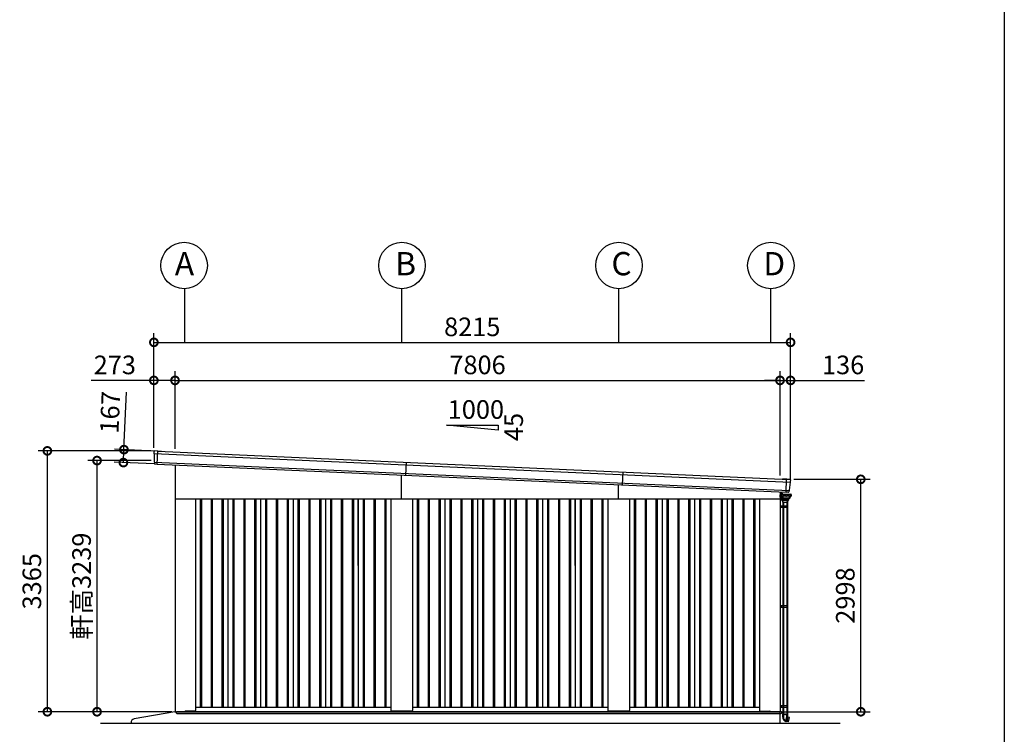
# Model space of a CAD drawing. Extents: x -4099 to 36466, y -2457 to 25853.
# Drawn here: x 23415 to 36119, y 2480 to 11698 of the extents above; entities that cross this region are included whole.
import ezdxf

# ---------------------------------------------------------------- set-up
doc = ezdxf.new("R2010")
doc.units = 0
doc.header["$LTSCALE"] = 4
doc.header["$PDMODE"] = 3
doc.header["$PDSIZE"] = 2
doc.linetypes.add('DASHED', pattern=[15, 12, -3])
doc.layers.get('0').update_dxf_attribs({"linetype": 'CONTINUOUS'})
doc.layers.get('DEFPOINTS').update_dxf_attribs({"linetype": 'CONTINUOUS'})
for name, color, linetype in [('仕様書枠', 230, 'CONTINUOUS'), ('寸法', 4, 'CONTINUOUS'), ('文字', 7, 'CONTINUOUS'), ('細線', 5, 'CONTINUOUS'), ('部品1', 7, 'CONTINUOUS'), ('Ｇ．Ｌ', 30, 'CONTINUOUS')]:
    doc.layers.add(name, color=color, linetype=linetype)
doc.styles.get("Standard").update_dxf_attribs({"font": 'isocp.shx', "bigfont": 'bigfont.shx'})
doc.styles.add('STYLE1', font='isocp.shx', dxfattribs={"bigfont": 'bigfont.shx'})
doc.dimstyles.new('INABA_S80', dxfattribs={"dimscale": 80, "dimtxt": 2.5, "dimasz": 0.5, "dimexe": 0.5, "dimexo": 0.2, "dimgap": 0.8, "dimtad": 3, "dimdsep": 46, "dimtxsty": 'STANDARD', "dimblk1": 'DOT', "dimblk2": 'DOT', "dimsah": 1, "dimcen": 0, "dimclrt": 7, "dimadec": 0, "dimazin": 0, "dimtfac": 1, "dimtix": 1, "dimtmove": 0, "dimatfit": 2, "dimldrblk": 'DOT', "dimfxl": 1, "dimtolj": 1, "dimtzin": 0, "dimarcsym": 0})

# ---------------------------------------------------------------- blocks, each defined once
blk = doc.blocks.new('_DOTSMALL')
at = {"color": 0, "linetype": 'ByBlock', "ltscale": 50, "const_width": 0.5}
blk.add_lwpolyline([(-0.0625, 0, 1), (0.0625, 0, 1)], format="xyb", close=True, dxfattribs=at)
blk = doc.blocks.new('*D45')
at = {"layer": 'DEFPOINTS', "color": 0, "ltscale": 50}
for p in [(33225, 7045), (25419, 6123), (33225, 5777)]:
    blk.add_point(p, dxfattribs=at)
at = {"layer": '寸法', "color": 0, "lineweight": -2, "ltscale": 50}
for p, q in [((25419, 6163), (25419, 7165)), ((33225, 5817), (33225, 7165)), ((25419, 7045), (33225, 7045))]:
    blk.add_line(p, q, dxfattribs=at)
at = {"layer": '寸法', "color": 0, "lineweight": -2, "ltscale": 50, "xscale": 200, "yscale": 200, "zscale": 200, "rotation": 180}
blk.add_blockref('_DOTSMALL', (25419, 7045), dxfattribs=at)
at = {"layer": '寸法', "color": 0, "lineweight": -2, "ltscale": 50, "xscale": 200, "yscale": 200, "zscale": 200}
blk.add_blockref('_DOTSMALL', (33225, 7045), dxfattribs=at)
at = {"layer": '寸法', "color": 7, "ltscale": 50, "insert": (29322, 7245), "char_height": 240, "attachment_point": 5, "style": 'STYLE1'}
blk.add_mtext('\\A1;7806', dxfattribs=at)
blk = doc.blocks.new('*D46')
at = {"layer": 'DEFPOINTS', "color": 0, "ltscale": 50}
for p in [(33361, 7536), (25146, 6136), (33361, 5769)]:
    blk.add_point(p, dxfattribs=at)
at = {"layer": '寸法', "color": 0, "lineweight": -2, "ltscale": 50}
for p, q in [((25146, 6176), (25146, 7656)), ((33361, 5809), (33361, 7656)), ((25146, 7536), (33361, 7536))]:
    blk.add_line(p, q, dxfattribs=at)
at = {"layer": '寸法', "color": 0, "lineweight": -2, "ltscale": 50, "xscale": 200, "yscale": 200, "zscale": 200, "rotation": 180}
blk.add_blockref('_DOTSMALL', (25146, 7536), dxfattribs=at)
at = {"layer": '寸法', "color": 0, "lineweight": -2, "ltscale": 50, "xscale": 200, "yscale": 200, "zscale": 200}
blk.add_blockref('_DOTSMALL', (33361, 7536), dxfattribs=at)
at = {"layer": '寸法', "color": 7, "ltscale": 50, "insert": (29254, 7736), "char_height": 240, "attachment_point": 5, "style": 'STYLE1'}
blk.add_mtext('\\A1;8215', dxfattribs=at)
blk = doc.blocks.new('*D47')
at = {"layer": 'DEFPOINTS', "color": 0, "ltscale": 50}
for p in [(23772, 6136), (25146, 6136), (25417, 2771)]:
    blk.add_point(p, dxfattribs=at)
at = {"layer": '寸法', "color": 0, "lineweight": -2, "ltscale": 50}
for p, q in [((25106, 6136), (23652, 6136)), ((23772, 2771), (23772, 6136)), ((25377, 2771), (23652, 2771))]:
    blk.add_line(p, q, dxfattribs=at)
at = {"layer": '寸法', "color": 0, "lineweight": -2, "ltscale": 50, "xscale": 200, "yscale": 200, "zscale": 200}
for p, rotation in [((23772, 6136), 90), ((23772, 2771), 270)]:
    blk.add_blockref('_DOTSMALL', p, dxfattribs=dict(at, rotation=rotation))
at = {"layer": '寸法', "color": 7, "ltscale": 50, "insert": (23572, 4454), "char_height": 240, "attachment_point": 5, "rotation": 90, "style": 'STYLE1'}
blk.add_mtext('\\A1;3365', dxfattribs=at)
blk = doc.blocks.new('*D48')
at = {"layer": 'DEFPOINTS', "color": 0, "ltscale": 50}
for p in [(24413, 6011), (25150, 6011), (25417, 2771)]:
    blk.add_point(p, dxfattribs=at)
at = {"layer": '寸法', "color": 0, "lineweight": -2, "ltscale": 50}
for p, q in [((25110, 6011), (24293, 6011)), ((24413, 2771), (24413, 6011)), ((25377, 2771), (24293, 2771))]:
    blk.add_line(p, q, dxfattribs=at)
at = {"layer": '寸法', "color": 0, "lineweight": -2, "ltscale": 50, "xscale": 200, "yscale": 200, "zscale": 200}
for p, rotation in [((24413, 6011), 90), ((24413, 2771), 270)]:
    blk.add_blockref('_DOTSMALL', p, dxfattribs=dict(at, rotation=rotation))
at = {"layer": '寸法', "color": 7, "ltscale": 50, "insert": (24213, 4391), "char_height": 240, "attachment_point": 5, "rotation": 90, "style": 'STYLE1'}
blk.add_mtext('\\A1;軒高3239', dxfattribs=at)
blk = doc.blocks.new('*D49')
at = {"layer": 'DEFPOINTS', "color": 0, "ltscale": 50}
for p in [(25419, 7045), (25146, 6136), (25419, 6123)]:
    blk.add_point(p, dxfattribs=at)
at = {"layer": '寸法', "color": 0, "lineweight": -2, "ltscale": 50}
for p, q in [((25146, 6176), (25146, 7165)), ((25419, 6163), (25419, 7165)), ((25146, 7045), (24338, 7045)), ((25419, 7045), (25146, 7045))]:
    blk.add_line(p, q, dxfattribs=at)
at = {"layer": '寸法', "color": 0, "lineweight": -2, "ltscale": 50, "xscale": 200, "yscale": 200, "zscale": 200, "rotation": 180}
blk.add_blockref('_DOTSMALL', (25146, 7045), dxfattribs=at)
at = {"layer": '寸法', "color": 0, "lineweight": -2, "ltscale": 50, "xscale": 200, "yscale": 200, "zscale": 200}
blk.add_blockref('_DOTSMALL', (25419, 7045), dxfattribs=at)
at = {"layer": '寸法', "color": 7, "ltscale": 50, "insert": (24642, 7245), "char_height": 240, "attachment_point": 5, "style": 'STYLE1'}
blk.add_mtext('\\A1;273', dxfattribs=at)
blk = doc.blocks.new('*D50')
at = {"layer": 'DEFPOINTS', "color": 0, "ltscale": 50}
for p in [(24760, 6152), (25197, 6133), (25189, 5966)]:
    blk.add_point(p, dxfattribs=at)
at = {"layer": '寸法', "color": 0, "lineweight": -2, "ltscale": 50}
for p, q in [((24760, 6152), (24793, 6895)), ((25157, 6134), (24640, 6158)), ((24753, 5985), (24760, 6152)), ((25149, 5968), (24633, 5991))]:
    blk.add_line(p, q, dxfattribs=at)
at = {"layer": '寸法', "color": 0, "lineweight": -2, "ltscale": 50, "xscale": 200, "yscale": 200, "zscale": 200}
for p, rotation in [((24760, 6152), 87.44384992141961), ((24753, 5985), 267.4438499214196)]:
    blk.add_blockref('_DOTSMALL', p, dxfattribs=dict(at, rotation=rotation))
at = {"layer": '寸法', "color": 7, "ltscale": 50, "insert": (24581, 6633), "char_height": 240, "attachment_point": 5, "rotation": 87.4438, "style": 'STYLE1'}
blk.add_mtext('\\A1;167', dxfattribs=at)
blk = doc.blocks.new('*D44')
at = {"layer": 'DEFPOINTS', "color": 0, "ltscale": 50}
for p in [(33361, 7045), (33225, 5777), (33361, 5731)]:
    blk.add_point(p, dxfattribs=at)
at = {"layer": '寸法', "color": 0, "lineweight": -2, "ltscale": 50}
for p, q in [((33225, 5817), (33225, 7165)), ((33361, 5771), (33361, 7165)), ((33225, 7045), (33025, 7045)), ((33225, 7045), (33361, 7045)), ((33361, 7045), (34317, 7045))]:
    blk.add_line(p, q, dxfattribs=at)
at = {"layer": '寸法', "color": 0, "lineweight": -2, "ltscale": 50, "xscale": 200, "yscale": 200, "zscale": 200}
blk.add_blockref('_DOTSMALL', (33225, 7045), dxfattribs=at)
at = {"layer": '寸法', "color": 0, "lineweight": -2, "ltscale": 50, "xscale": 200, "yscale": 200, "zscale": 200, "rotation": 180}
blk.add_blockref('_DOTSMALL', (33361, 7045), dxfattribs=at)
at = {"layer": '寸法', "color": 7, "ltscale": 50, "insert": (34039, 7245), "char_height": 240, "attachment_point": 5, "style": 'STYLE1'}
blk.add_mtext('\\A1;136', dxfattribs=at)
blk = doc.blocks.new('*D51')
at = {"layer": 'DEFPOINTS', "color": 0, "ltscale": 50}
for p in [(33365, 5769), (34267, 5769), (33227, 2771)]:
    blk.add_point(p, dxfattribs=at)
at = {"layer": '寸法', "color": 0, "lineweight": -2, "ltscale": 50}
for p, q in [((33405, 5769), (34387, 5769)), ((34267, 2771), (34267, 5769)), ((33267, 2771), (34387, 2771))]:
    blk.add_line(p, q, dxfattribs=at)
at = {"layer": '寸法', "color": 0, "lineweight": -2, "ltscale": 50, "xscale": 200, "yscale": 200, "zscale": 200}
for p, rotation in [((34267, 5769), 90), ((34267, 2771), 270)]:
    blk.add_blockref('_DOTSMALL', p, dxfattribs=dict(at, rotation=rotation))
at = {"layer": '寸法', "color": 7, "ltscale": 50, "insert": (34067, 4270), "char_height": 240, "attachment_point": 5, "rotation": 90, "style": 'STYLE1'}
blk.add_mtext('\\A1;2998', dxfattribs=at)

msp = doc.modelspace()

# ---------------------------------------------------------------- linework, layer by layer
at = {"layer": '仕様書枠', "ltscale": 50}
msp.add_line((36118.889, 25853.448), (36118.889, -1910.552), dxfattribs=at)
at = {"layer": '寸法', "ltscale": 50}
for p, q in [((25542.302, 8227.492), (25542.302, 7535.502)), ((28342.469, 8227.489), (28342.469, 7535.5)), ((31142.302, 8227.492), (31142.302, 7535.502)), ((33102.302, 8227.492), (33102.302, 7535.502))]:
    msp.add_line(p, q, dxfattribs=at)
at = {"layer": '細線', "ltscale": 50}
for p, q in [((25149.679, 6100.753), (33354.417, 5734.47)), ((25189.26, 5965.76), (25196.77, 6133.986)), ((25152.827, 5991.504), (33341.546, 5625.936)), ((28397.968, 5822.608), (28405.416, 5989.441)), ((31192.399, 5697.856), (31199.847, 5864.69)), ((28342.302, 5516.442), (28342.302, 5825.093)), ((33302.965, 5603.541), (33310.417, 5770.468)), ((31142.302, 5516.442), (31142.302, 5700.093)), ((25744.802, 5516.442), (25744.802, 2831.442)), ((25759.802, 5516.442), (25759.802, 2831.442)), ((25884.802, 5516.442), (25884.802, 2831.442)), ((25899.802, 5516.442), (25899.802, 2831.442)), ((26024.802, 5516.442), (26024.802, 2831.442)), ((26039.802, 5516.442), (26039.802, 2831.442)), ((26164.802, 5516.442), (26164.802, 2831.442)), ((26179.802, 5516.442), (26179.802, 2831.442)), ((26304.802, 5516.442), (26304.802, 2831.442)), ((26319.802, 5516.442), (26319.802, 2831.442)), ((26444.802, 5516.442), (26444.802, 2831.442)), ((26459.802, 5516.442), (26459.802, 2831.442)), ((26584.802, 5516.442), (26584.802, 2831.442)), ((26599.802, 5516.442), (26599.802, 2831.442)), ((26724.802, 5516.442), (26724.802, 2831.442)), ((26739.802, 5516.442), (26739.802, 2831.442)), ((26864.802, 5516.442), (26864.802, 2831.442)), ((26879.802, 5516.442), (26879.802, 2831.442)), ((27004.802, 5516.442), (27004.802, 2831.442)), ((27019.802, 5516.442), (27019.802, 2831.442)), ((27144.802, 5516.442), (27144.802, 2831.442)), ((27159.802, 5516.442), (27159.802, 2831.442)), ((27284.802, 5516.442), (27284.802, 2831.442)), ((27299.802, 5516.442), (27299.802, 2831.442)), ((27424.802, 5516.442), (27424.802, 2831.442)), ((27439.802, 5516.442), (27439.802, 2831.442)), ((27564.802, 5516.442), (27564.802, 2831.442)), ((27579.802, 5516.442), (27579.802, 2831.442)), ((27704.802, 5516.442), (27704.802, 2831.442)), ((27719.802, 5516.442), (27719.802, 2831.442)), ((27844.802, 5516.442), (27844.802, 2831.442)), ((27859.802, 5516.442), (27859.802, 2831.442)), ((27984.802, 5516.442), (27984.802, 2831.442)), ((27999.802, 5516.442), (27999.802, 2831.442)), ((28124.802, 5516.442), (28124.802, 2831.442)), ((28139.802, 5516.442), (28139.802, 2831.442)), ((28544.802, 5516.442), (28544.802, 2831.442)), ((28559.802, 5516.442), (28559.802, 2831.442)), ((28684.802, 5516.442), (28684.802, 2831.442)), ((28699.802, 5516.442), (28699.802, 2831.442)), ((28824.802, 5516.442), (28824.802, 2831.442)), ((28839.802, 5516.442), (28839.802, 2831.442)), ((28964.802, 5516.442), (28964.802, 2831.442)), ((28979.802, 5516.442), (28979.802, 2831.442)), ((29104.802, 5516.442), (29104.802, 2831.442)), ((29119.802, 5516.442), (29119.802, 2831.442)), ((29244.802, 5516.442), (29244.802, 2831.442)), ((29259.802, 5516.442), (29259.802, 2831.442)), ((29384.802, 5516.442), (29384.802, 2831.442)), ((29399.802, 5516.442), (29399.802, 2831.442)), ((29524.802, 5516.442), (29524.802, 2831.442)), ((29539.802, 5516.442), (29539.802, 2831.442)), ((29664.802, 5516.442), (29664.802, 2831.442)), ((29679.802, 5516.442), (29679.802, 2831.442)), ((29804.802, 5516.442), (29804.802, 2831.442)), ((29819.802, 5516.442), (29819.802, 2831.442)), ((29944.802, 5516.442), (29944.802, 2831.442)), ((29959.802, 5516.442), (29959.802, 2831.442)), ((30084.802, 5516.442), (30084.802, 2831.442)), ((30099.802, 5516.442), (30099.802, 2831.442)), ((30224.802, 5516.442), (30224.802, 2831.442)), ((30239.802, 5516.442), (30239.802, 2831.442)), ((30364.802, 5516.442), (30364.802, 2831.442)), ((30379.802, 5516.442), (30379.802, 2831.442)), ((30504.802, 5516.442), (30504.802, 2831.442)), ((30519.802, 5516.442), (30519.802, 2831.442)), ((30644.802, 5516.442), (30644.802, 2831.442)), ((30659.802, 5516.442), (30659.802, 2831.442)), ((30784.802, 5516.442), (30784.802, 2831.442)), ((30799.802, 5516.442), (30799.802, 2831.442)), ((30924.802, 5516.442), (30924.802, 2831.442)), ((30939.802, 5516.442), (30939.802, 2831.442)), ((31344.802, 5516.442), (31344.802, 2831.442)), ((31359.802, 5516.442), (31359.802, 2831.442)), ((31484.802, 5516.442), (31484.802, 2831.442)), ((31499.802, 5516.442), (31499.802, 2831.442)), ((31624.802, 5516.442), (31624.802, 2831.442)), ((31639.802, 5516.442), (31639.802, 2831.442)), ((31764.802, 5516.442), (31764.802, 2831.442)), ((31779.802, 5516.442), (31779.802, 2831.442)), ((31904.802, 5516.442), (31904.802, 2831.442)), ((31919.802, 5516.442), (31919.802, 2831.442)), ((32044.802, 5516.442), (32044.802, 2831.442)), ((32059.802, 5516.442), (32059.802, 2831.442)), ((32184.802, 5516.442), (32184.802, 2831.442)), ((32199.802, 5516.442), (32199.802, 2831.442)), ((32324.802, 5516.442), (32324.802, 2831.442)), ((32339.802, 5516.442), (32339.802, 2831.442)), ((32464.802, 5516.442), (32464.802, 2831.442)), ((32479.802, 5516.442), (32479.802, 2831.442)), ((32604.802, 5516.442), (32604.802, 2831.442)), ((32619.802, 5516.442), (32619.802, 2831.442)), ((32744.802, 5516.442), (32744.802, 2831.442)), ((32759.802, 5516.442), (32759.802, 2831.442)), ((32884.802, 5516.442), (32884.802, 2831.442)), ((32899.802, 5516.442), (32899.802, 2831.442)), ((33256.584, 5473.442), (33325.184, 5473.442)), ((33225.302, 5428.942), (33323.004, 5428.942)), ((33225.302, 5408.942), (33323.004, 5408.942)), ((33241.304, 5428.942), (33241.304, 5408.942)), ((33314.404, 5428.942), (33314.404, 5408.942)), ((33323.004, 5428.942), (33323.004, 5408.942)), ((33225.302, 4140.192), (33323.004, 4140.192)), ((33225.302, 4120.192), (33323.004, 4120.192)), ((33241.304, 4140.192), (33241.304, 4120.192)), ((33314.404, 4140.192), (33314.404, 4120.192)), ((33323.004, 4140.192), (33323.004, 4120.192)), ((33225.302, 2851.442), (33323.004, 2851.442)), ((33225.302, 2831.442), (33323.004, 2831.442)), ((33241.304, 2851.442), (33241.304, 2831.442)), ((33314.404, 2851.442), (33314.404, 2831.442)), ((33323.004, 2851.442), (33323.004, 2831.442)), ((25437.302, 2754.442), (25437.302, 2771.942)), ((25437.302, 2771.942), (33242.302, 2771.942)), ((25442.302, 2749.442), (25437.302, 2754.442)), ((25442.302, 2749.442), (28342.302, 2749.442)), ((25542.802, 2771.442), (25542.802, 2771.942)), ((25542.802, 2771.442), (25542.802, 2771.442)), ((28342.302, 2749.442), (33237.302, 2749.442)), ((33237.302, 2749.442), (33242.302, 2754.442)), ((33242.302, 2771.942), (33242.302, 2754.442)), ((33242.302, 2771.942), (33242.302, 2749.442))]:
    msp.add_line(p, q, dxfattribs=at)
at = {"layer": '細線'}
for p, q in [((33246.002, 5606.178), (33246.002, 5581.942)), ((33227.202, 5556.942), (33226.002, 5556.942)), ((33227.202, 5556.942), (33227.202, 5543.942)), ((33227.502, 5536.942), (33227.502, 5570.942)), ((33243.454, 5573.942), (33230.502, 5573.942)), ((33246.002, 5533.942), (33230.502, 5533.942)), ((33243.768, 5533.942), (33244.358, 5511.416)), ((33244.002, 5577.334), (33244.002, 5577.942)), ((33246.002, 5577.442), (33246.002, 5577.942)), ((33246.002, 5577.942), (33246.002, 5577.442)), ((33246.002, 5533.942), (33246.002, 5563.342)), ((33246.002, 5563.342), (33246.002, 5543.942)), ((33257.602, 5582.942), (33249.002, 5582.942)), ((33257.602, 5580.942), (33249.002, 5580.942)), ((33260.602, 5577.442), (33260.602, 5577.942)), ((33260.884, 5473.442), (33260.884, 5428.942)), ((33260.884, 5473.442), (33260.884, 5428.942)), ((33262.602, 5577.442), (33262.602, 5577.942)), ((33268.884, 5473.442), (33268.884, 5428.942)), ((33268.884, 5473.442), (33268.884, 5428.942)), ((33312.884, 5473.442), (33312.884, 5428.942)), ((33312.884, 5473.442), (33312.884, 5428.942)), ((33320.884, 5473.442), (33320.884, 5428.942)), ((33320.884, 5473.442), (33320.884, 5428.942)), ((33366.302, 5553.942), (33357.889, 5553.942)), ((33363.002, 5553.942), (33365.002, 5553.942)), ((33365.302, 5577.342), (33364.604, 5577.342)), ((33365.302, 5576.342), (33365.168, 5576.342)), ((33366.302, 5564.442), (33365.168, 5564.442)), ((33365.302, 5576.342), (33365.302, 5564.442)), ((33366.302, 5576.342), (33366.302, 5553.942)), ((33367.955, 5569.392), (33368.302, 5576.342)), ((33260.884, 5408.942), (33260.884, 4140.192)), ((33261.004, 5428.942), (33261.004, 5408.942)), ((33268.884, 5408.942), (33268.884, 4140.192)), ((33269.604, 5428.942), (33269.604, 5408.942)), ((33312.884, 5408.942), (33312.884, 4140.192)), ((33320.884, 5408.942), (33320.884, 4140.192)), ((33260.884, 4120.192), (33260.884, 2851.442)), ((33261.004, 4140.192), (33261.004, 4120.192)), ((33268.884, 4120.192), (33268.884, 2851.442)), ((33269.604, 4140.192), (33269.604, 4120.192)), ((33312.884, 4120.192), (33312.884, 2851.442)), ((33320.884, 4120.192), (33320.884, 2851.442)), ((33260.884, 2831.442), (33260.884, 2738.742)), ((33261.004, 2851.442), (33261.004, 2831.442)), ((33268.884, 2831.442), (33268.884, 2738.742)), ((33269.604, 2851.442), (33269.604, 2831.442)), ((33312.884, 2831.442), (33312.884, 2738.742)), ((33320.884, 2831.442), (33320.884, 2738.742)), ((33259.284, 2700.22), (33259.284, 2738.742)), ((33259.284, 2738.742), (33313.546, 2738.742)), ((33268.221, 2738.742), (33268.221, 2700.22)), ((33268.221, 2738.742), (33313.546, 2738.742)), ((33290.884, 2737.742), (33287.384, 2737.742)), ((33287.384, 2737.742), (33287.384, 2733.742)), ((33290.884, 2733.742), (33287.384, 2733.742)), ((33287.384, 2733.742), (33287.384, 2732.742)), ((33290.884, 2732.742), (33287.384, 2732.742)), ((33294.384, 2737.742), (33290.884, 2737.742)), ((33294.384, 2733.742), (33290.884, 2733.742)), ((33294.384, 2732.742), (33290.884, 2732.742)), ((33294.384, 2733.742), (33294.384, 2737.742)), ((33294.384, 2732.742), (33294.384, 2733.742)), ((33300.162, 2658.595), (33313.546, 2708.546)), ((33305.531, 2644.091), (33321.642, 2704.22)), ((33313.546, 2708.546), (33313.546, 2738.742)), ((33313.546, 2738.742), (33322.484, 2738.742)), ((33315.19, 2641.503), (33331.755, 2703.322)), ((33321.642, 2704.22), (33321.966, 2705.427)), ((33321.966, 2705.427), (33322.484, 2707.359)), ((33322.484, 2738.742), (33322.484, 2707.359)), ((33322.484, 2707.359), (33332.143, 2704.771)), ((33346.701, 2697.024), (33331.256, 2701.459)), ((33331.755, 2703.322), (33331.996, 2704.221)), ((33331.996, 2704.221), (33332.143, 2704.771)), ((33335.714, 2641.032), (33347.403, 2695.854)), ((33305.531, 2644.091), (33301.531, 2645.163)), ((33315.19, 2641.503), (33305.531, 2644.091)), ((33334.496, 2640.27), (33316.081, 2644.827))]:
    msp.add_line(p, q, dxfattribs=at)
at = {"layer": '細線', "linetype": 'Continuous'}
for p, q in [((33243.454, 5564.342), (33243.454, 5576.442)), ((33244.454, 5577.442), (33364.168, 5577.442)), ((33252.552, 5563.342), (33244.454, 5563.342)), ((33336.595, 5512.442), (33245.305, 5512.442)), ((33336.452, 5510.442), (33245.358, 5510.442)), ((33290.884, 5510.442), (33245.358, 5510.442)), ((33246.519, 5510.442), (33245.684, 5510.442)), ((33246.118, 5500.004), (33245.684, 5510.442)), ((33248.811, 5562.642), (33246.002, 5562.642)), ((33246.002, 5559.942), (33246.328, 5559.942)), ((33247.484, 5510.442), (33246.519, 5510.442)), ((33247.964, 5549.879), (33247.325, 5559.012)), ((33247.41, 5509.97), (33247.831, 5502.386)), ((33250.145, 5495.913), (33247.502, 5497.6)), ((33332.938, 5501.442), (33248.83, 5501.442)), ((33252.552, 5545.937), (33249.615, 5547.405)), ((33250.48, 5552.108), (33249.809, 5561.712)), ((33250.819, 5552.7), (33250.14, 5562.412)), ((33251.759, 5495.442), (33257.397, 5495.442)), ((33255.068, 5548.165), (33252.131, 5549.634)), ((33255.407, 5548.757), (33252.471, 5550.226)), ((33252.484, 5495.242), (33256.584, 5473.442)), ((33254.984, 5495.242), (33252.484, 5495.242)), ((33254.054, 5577.442), (33255.054, 5577.442)), ((33255.325, 5527.411), (33254.203, 5543.463)), ((33255.484, 5495.242), (33254.984, 5495.242)), ((33263.002, 5495.242), (33255.484, 5495.242)), ((33267.756, 5517.803), (33256.173, 5525.912)), ((33257.918, 5528.546), (33256.719, 5545.691)), ((33258.258, 5529.116), (33257.058, 5546.283)), ((33257.397, 5495.442), (33258.332, 5495.442)), ((33290.884, 5495.442), (33258.332, 5495.442)), ((33268.89, 5520.465), (33258.823, 5527.008)), ((33269.03, 5521.165), (33259.163, 5527.578)), ((33267.102, 5473.442), (33263.002, 5495.242)), ((33290.884, 5495.242), (33263.002, 5495.242)), ((33339.715, 5517.442), (33268.903, 5517.442)), ((33269.979, 5520.142), (33304.309, 5520.142)), ((33304.311, 5520.842), (33270.12, 5520.842)), ((33334.284, 5510.442), (33290.884, 5510.442)), ((33323.435, 5495.442), (33290.884, 5495.442)), ((33326.248, 5495.242), (33290.884, 5495.242)), ((33338.639, 5520.142), (33304.309, 5520.142)), ((33338.502, 5520.842), (33304.311, 5520.842)), ((33318.765, 5495.242), (33314.665, 5473.442)), ((33323.435, 5495.442), (33324.37, 5495.442)), ((33329.284, 5495.242), (33323.77, 5495.242)), ((33324.37, 5495.442), (33330.008, 5495.442)), ((33325.184, 5473.442), (33329.284, 5495.242)), ((33334.265, 5497.6), (33331.622, 5495.913)), ((33334.357, 5509.97), (33333.936, 5502.386)), ((33335.248, 5510.442), (33334.284, 5510.442)), ((33336.452, 5510.442), (33335.248, 5510.442)), ((33336.084, 5510.442), (33335.649, 5500.004)), ((33337.45, 5511.371), (33337.884, 5517.442)), ((33349.458, 5527.578), (33339.592, 5521.165)), ((33339.729, 5520.465), (33349.795, 5527.008)), ((33352.445, 5525.912), (33340.862, 5517.803)), ((33351.563, 5546.283), (33350.363, 5529.116)), ((33350.701, 5528.546), (33351.899, 5545.691)), ((33356.151, 5550.226), (33353.214, 5548.757)), ((33354.416, 5543.463), (33353.294, 5527.411)), ((33353.55, 5548.165), (33356.487, 5549.634)), ((33359.003, 5547.405), (33356.067, 5545.937)), ((33364.168, 5563.342), (33356.07, 5563.342)), ((33358.481, 5562.412), (33357.802, 5552.7)), ((33358.138, 5552.108), (33358.266, 5553.942)), ((33360.938, 5553.942), (33360.654, 5549.879)), ((33365.168, 5576.442), (33365.168, 5564.342)), ((33368.302, 5576.342), (33365.168, 5576.342))]:
    msp.add_line(p, q, dxfattribs=at)
at = {"layer": '細線', "linetype": 'DASHED'}
for p, q in [((33262.586, 5537.472), (33261.895, 5547.355)), ((33267.511, 5536.542), (33263.584, 5536.542)), ((33304.311, 5569.642), (33266.59, 5569.642)), ((33268.511, 5527.889), (33268.511, 5535.542)), ((33270.731, 5525.903), (33268.966, 5527.051)), ((33304.311, 5525.742), (33271.276, 5525.742)), ((33342.032, 5569.642), (33304.311, 5569.642)), ((33337.345, 5525.742), (33304.311, 5525.742)), ((33339.656, 5527.051), (33337.89, 5525.903)), ((33340.111, 5535.542), (33340.111, 5527.889)), ((33345.038, 5536.542), (33341.111, 5536.542)), ((33346.726, 5547.355), (33346.036, 5537.472))]:
    msp.add_line(p, q, dxfattribs=at)
at = {"layer": '細線', "ltscale": 0.5}
msp.add_line((33358.302, 5559.848), (33358.302, 5553.942), dxfattribs=at)
at = {"layer": '細線', "ltscale": 2}
for p, q in [((33372.052, 5569.392), (33366.302, 5569.392)), ((33366.302, 5553.892), (33366.302, 5569.392)), ((33371.802, 5553.892), (33366.302, 5553.892)), ((33371.802, 5553.892), (33372.802, 5554.642)), ((33372.802, 5568.642), (33372.052, 5569.392)), ((33372.802, 5554.642), (33372.802, 5568.642))]:
    msp.add_line(p, q, dxfattribs=at)
at = {"layer": '細線'}
msp.add_circle((33236.002, 5553.942), 2.5, dxfattribs=at)
for centre, radius, start, end in [((33230.202, 5543.942), 3, 180, 205.8419328), ((33230.502, 5570.942), 3, 90, 180), ((33230.502, 5536.942), 3, 180, 270), ((33249.002, 5577.942), 5, 90, 180), ((33249.002, 5577.942), 3, 90, 180), ((33257.602, 5577.942), 5, 0, 90), ((33257.602, 5577.942), 3, 0, 90), ((33365.302, 5576.342), 1, 0, 90), ((33316.284, 2700.22), 57, 180, 255), ((33316.284, 2700.22), 48.06, 180.0088377, 245.0332212), ((33346.425, 2696.063), 1, 347.9638752, 73.9784302), ((33297.264, 2659.371), 3, 245.0332212, 345), ((33334.736, 2641.241), 1, 256.1002526, 347.9638752)]:
    msp.add_arc(centre, radius, start, end, dxfattribs=at)
at = {"layer": '細線', "linetype": 'Continuous'}
for centre, radius, start, end in [((33244.454, 5576.442), 1, 90, 180), ((33244.454, 5564.342), 1, 180, 270), ((33245.305, 5513.442), 1, 181.4999881, 270), ((33245.358, 5511.442), 1, 181.4999881, 270), ((33249.116, 5500.129), 3, 182.385944, 237.4499965), ((33246.328, 5558.942), 1, 3.9997724, 90), ((33246.911, 5509.942), 0.5, 3.1798301, 90), ((33248.83, 5502.442), 1, 183.1798301, 270), ((33250.957, 5550.089), 3, 183.9997725, 243.4349488), ((33248.811, 5561.642), 1, 3.999787, 90), ((33249.143, 5562.342), 1, 3.9997322, 90), ((33251.759, 5498.442), 3, 237.4499965, 270), ((33253.473, 5552.317), 3, 183.999787, 243.4349488), ((33253.812, 5552.909), 3, 183.9997322, 243.4349488), ((33251.21, 5543.254), 3, 3.9984704, 63.4349488), ((33253.727, 5545.482), 3, 3.9984713, 63.4349488), ((33257.32, 5527.55), 2, 183.9984704, 235.007979), ((33254.066, 5546.074), 3, 3.9984828, 63.4349488), ((33257.397, 5494.442), 1, 53.1301024, 90), ((33259.913, 5528.685), 2, 183.9984713, 236.9761324), ((33260.253, 5529.255), 2, 183.9984828, 236.9761212), ((33268.903, 5519.442), 2, 235.007979, 270), ((33269.979, 5522.142), 2, 236.9761324, 270), ((33270.12, 5522.842), 2, 236.9761212, 270), ((33324.37, 5494.442), 1, 90, 126.8698976), ((33330.008, 5498.442), 3, 270, 302.5500035), ((33332.938, 5502.442), 1, 270, 356.8201699), ((33332.651, 5500.129), 3, 302.5500035, 357.614056), ((33334.857, 5509.942), 0.5, 90, 176.8201699), ((33336.452, 5511.442), 1, 270, 355.9143832), ((33336.595, 5513.442), 1, 270, 355.9143832), ((33338.502, 5522.842), 2, 270, 303.0238788), ((33338.639, 5522.142), 2, 270, 303.0238676), ((33339.715, 5519.442), 2, 270, 304.992021), ((33339.715, 5519.442), 2, 270, 304.992021), ((33348.368, 5529.255), 2, 303.0238788, 356.0015172), ((33348.705, 5528.685), 2, 303.0238676, 356.0015287), ((33354.556, 5546.074), 3, 116.5650512, 176.0015172), ((33354.892, 5545.482), 3, 116.5650512, 176.0015287), ((33351.298, 5527.55), 2, 304.992021, 356.0015296), ((33357.408, 5543.254), 3, 116.5650512, 176.0015296), ((33354.81, 5552.909), 3, 296.5650512, 356.0002678), ((33355.145, 5552.317), 3, 296.5650512, 356.000213), ((33359.479, 5562.342), 1, 90, 176.0002678), ((33357.662, 5550.089), 3, 296.5650512, 356.0002276), ((33364.168, 5576.442), 1, 0, 90), ((33364.168, 5564.342), 1, 270, 0)]:
    msp.add_arc(centre, radius, start, end, dxfattribs=at)
at = {"layer": '細線', "linetype": 'DASHED'}
for centre, radius, start, end in [((33266.325, 5551.442), 18.202, 89.1642847, 139.1730453), ((33262.893, 5547.425), 1, 114.0632699, 183.998517), ((33282.138, 5504.327), 48.2, 62.6123351, 114.0632699), ((33263.584, 5537.542), 1, 183.998517, 270), ((33267.511, 5535.542), 1, 0, 90), ((33269.511, 5527.889), 1, 180, 236.9760933), ((33271.276, 5526.742), 1, 236.9760933, 270), ((33326.483, 5504.327), 48.2, 65.9367301, 117.3876649), ((33337.345, 5526.742), 1, 270, 303.0239067), ((33339.111, 5527.889), 1, 303.0239067, 0), ((33341.111, 5535.542), 1, 90, 180), ((33342.297, 5551.442), 18.202, 40.8269547, 90.8357153), ((33345.038, 5537.542), 1, 270, 356.001483), ((33345.729, 5547.425), 1, 356.001483, 65.9367301)]:
    msp.add_arc(centre, radius, start, end, dxfattribs=at)
at = {"layer": '部品1', "ltscale": 50}
for p, q in [((28920.469, 6468.777), (29587.135, 6468.777)), ((29587.135, 6402.11), (28920.469, 6468.777)), ((29587.135, 6468.777), (29587.135, 6402.11)), ((25419.302, 5955.584), (25419.302, 2771.442)), ((33225.302, 5607.102), (33225.302, 2771.442)), ((25419.302, 5516.442), (28342.302, 5516.442)), ((25682.302, 5516.442), (25682.302, 2784.942)), ((26102.302, 5516.442), (26102.302, 2831.442)), ((26102.302, 5516.442), (26102.302, 4656.442)), ((26522.302, 5516.442), (26522.302, 2831.442)), ((26942.302, 5516.442), (26942.302, 2831.442)), ((27362.302, 5516.442), (27362.302, 2831.442)), ((27782.302, 5516.442), (27782.302, 2831.442)), ((27782.302, 4656.442), (27782.302, 5516.442)), ((28202.302, 5516.442), (28202.302, 2784.942)), ((28342.302, 5516.442), (33225.302, 5516.442)), ((28482.302, 5516.442), (28482.302, 2784.942)), ((28902.302, 5516.442), (28902.302, 2831.442)), ((28902.302, 5516.442), (28902.302, 4656.442)), ((29322.302, 5516.442), (29322.302, 2831.442)), ((29742.302, 5516.442), (29742.302, 2831.442)), ((30162.302, 5516.442), (30162.302, 2831.442)), ((30582.302, 5516.442), (30582.302, 2831.442)), ((30582.302, 4656.442), (30582.302, 5516.442)), ((31002.302, 5516.442), (31002.302, 2784.942)), ((31282.302, 5516.442), (31282.302, 2784.942)), ((31702.302, 5516.442), (31702.302, 2831.442)), ((32122.302, 5516.442), (32122.302, 2831.442)), ((32542.302, 5516.442), (32542.302, 2831.442)), ((32962.302, 5516.442), (32962.302, 2831.442)), ((32962.302, 5516.442), (32962.302, 2784.942)), ((28902.302, 3731.442), (28902.302, 2831.442)), ((30582.302, 3731.442), (30582.302, 2831.442)), ((25682.302, 2831.442), (28202.302, 2831.442)), ((28482.302, 2831.442), (31002.302, 2831.442)), ((31282.302, 2831.442), (32962.302, 2831.442)), ((25417.302, 2771.442), (33227.302, 2771.442)), ((25542.302, 2771.442), (25550.802, 2779.942)), ((25677.302, 2779.942), (25550.802, 2779.942)), ((28477.302, 2779.942), (28207.302, 2779.942)), ((31277.302, 2779.942), (31007.302, 2779.942)), ((32967.302, 2779.942), (33094.302, 2779.942)), ((33102.302, 2771.942), (33094.302, 2779.942)), ((33227.302, 2621.442), (33227.302, 2771.442)), ((24851.42, 2621.442), (24851.42, 2629.503))]:
    msp.add_line(p, q, dxfattribs=at)
at = {"layer": '部品1'}
for p, q in [((25146.844, 6127.4), (25146.91, 6103.208)), ((25149.92, 6099.583), (25150.211, 5993.652)), ((25196.246, 6134.008), (25153.912, 6134.419)), ((25196.27, 6134.008), (25244.707, 6131.846)), ((25196.712, 6132.687), (33348.107, 5768.786)), ((25245.375, 6131.115), (25245.349, 6130.516)), ((25153.221, 5990.027), (25153.262, 5975.074)), ((25159.706, 5968.115), (25189.26, 5965.76)), ((33261.807, 5773.239), (33261.78, 5772.639)), ((33310.975, 5771.745), (33262.538, 5773.907)), ((33353.201, 5768.38), (33310.975, 5771.745)), ((33354.073, 5733.326), (33344.344, 5627.842)), ((33359.616, 5760.759), (33357.394, 5736.669)), ((33332.611, 5603.253), (33302.965, 5603.541)), ((33341.023, 5624.5), (33339.65, 5609.61)), ((25417.302, 2771.442), (24892.719, 2678.74))]:
    msp.add_line(p, q, dxfattribs=at)
at = {"layer": '部品1', "ltscale": 10}
msp.add_line((25189.264, 5965.853), (33305.648, 5603.515), dxfattribs=at)
at = {"layer": '部品1', "ltscale": 50}
for centre in [(25536.068, 8527.423), (28346.586, 8527.461), (31146.419, 8527.464), (33106.419, 8527.464)]:
    msp.add_circle(centre, 300, dxfattribs=at)
at = {"layer": '部品1'}
for centre, radius, start, end in [((25153.844, 6127.42), 7, 89.4438499, 180.1572594), ((25147.61, 6103.21), 0.7, 180.1572594, 259.2517894), ((25146.92, 6099.575), 3, 0.1572594, 79.2517894), ((25244.676, 6131.147), 0.7, 357.4438499, 87.4438499), ((25150.911, 5993.654), 0.7, 180.1572594, 259.2517894), ((25150.221, 5990.019), 3, 0.1572594, 79.2517894), ((25160.262, 5975.093), 7, 180.1572594, 265.4438499), ((33262.506, 5773.208), 0.7, 87.4438499, 177.4438499), ((33352.645, 5761.402), 7, 354.7304405, 85.4438499), ((33357.06, 5733.051), 3, 95.6359105, 174.7304405), ((33356.697, 5736.733), 0.7, 275.6359105, 354.7304405), ((33332.679, 5610.253), 7, 269.4438499, 354.7304405), ((33344.01, 5624.225), 3, 95.6359105, 174.7304405), ((33343.647, 5627.907), 0.7, 275.6359105, 354.7304405), ((24901.42, 2629.503), 50, 100.0215802, 180)]:
    msp.add_arc(centre, radius, start, end, dxfattribs=at)
at = {"layer": '部品1', "ltscale": 50}
for centre, start, end in [((25677.302, 2784.942), 270, 0), ((28207.302, 2784.942), 180, 270), ((28477.302, 2784.942), 270, 0), ((31007.302, 2784.942), 180, 270), ((31277.302, 2784.942), 270, 0), ((32967.302, 2784.942), 180, 270)]:
    msp.add_arc(centre, 5, start, end, dxfattribs=at)
at = {"layer": 'Ｇ．Ｌ', "color": 30, "ltscale": 50}
msp.add_line((24458.83, 2621.442), (33999.778, 2621.442), dxfattribs=at)

# ---------------------------------------------------------------- texts
at = {"layer": '文字', "color": 7, "ltscale": 50, "style": 'STYLE1'}
msp.add_text('1000', height=240, dxfattribs=at).set_placement((28937.43, 6549.761))
msp.add_text('45', height=240, rotation=90, dxfattribs=at).set_placement((29908.68, 6262.197))
at = {"layer": '部品1', "ltscale": 50, "style": 'STYLE1'}
for s, p in [('A', (25416.555, 8401.055)), ('B', (28259.859, 8401.094)), ('C', (31049.755, 8401.096)), ('D', (33009.755, 8401.096))]:
    msp.add_text(s, height=300, dxfattribs=at).set_placement(p)

# ---------------------------------------------------------------- dimensions: what is measured, and where the dimension line sits
at = {"layer": '寸法', "ltscale": 50}
for base, p1, p2, picture, middle in [((33361.302, 7535.502), (25146.302, 6136.442), (33361.302, 5769.242), '*D46', (29253.802, 7735.526)), ((33225.302, 7044.854), (25419.302, 6122.75), (33225.302, 5776.768), '*D45', (29322.302, 7244.854))]:
    dim = msp.add_linear_dim(base=base, p1=p1, p2=p2, dimstyle='INABA_S80', override={"dimtxt": 3, "dimasz": 2.5, "dimexe": 1.5, "dimexo": 0.5, "dimgap": 1, "dimtxsty": 'STYLE1', "dimblk1": 'DOTSMALL', "dimblk2": 'DOTSMALL', "dimatfit": 3}, dxfattribs=at)
    dim.commit()
    dim.dimension.update_dxf_attribs({"geometry": picture, "text_midpoint": middle})
for base, p1, p2, picture, middle in [((25419.302, 7044.854), (25146.302, 6136.442), (25419.302, 6122.75), '*D49', (24642.284, 7044.854)), ((33361.302, 7044.854), (33225.302, 5776.768), (33361.302, 5731.442), '*D44', (34039.255, 7044.854))]:
    dim = msp.add_linear_dim(base=base, p1=p1, p2=p2, dimstyle='INABA_S80', override={"dimtxt": 3, "dimasz": 2.5, "dimexe": 1.5, "dimexo": 0.5, "dimgap": 1, "dimtxsty": 'STYLE1', "dimblk1": 'DOTSMALL', "dimblk2": 'DOTSMALL', "dimatfit": 3}, dxfattribs=at)
    dim.commit()
    dim.dimension.update_dxf_attribs({"geometry": picture, "text_midpoint": middle, "dimtype": 160})
dim = msp.add_linear_dim(base=(24760.067, 6152.18), p1=(25189.264, 5965.853), p2=(25196.712, 6132.687), angle=87.4438499, dimstyle='INABA_S80', override={"dimtxt": 3, "dimasz": 2.5, "dimexe": 1.5, "dimexo": 0.5, "dimgap": 1, "dimtxsty": 'STYLE1', "dimblk1": 'DOTSMALL', "dimblk2": 'DOTSMALL', "dimatfit": 3}, dxfattribs=at)
dim.commit()
dim.dimension.update_dxf_attribs({"geometry": '*D50', "text_midpoint": (24781.118, 6623.711), "dimtype": 161})
for base, p1, p2, picture, middle in [((23772.306, 6136.442), (25417.302, 2771.442), (25146.302, 6136.442), '*D47', (23572.306, 4453.942)), ((34266.968, 5769.442), (33227.302, 2771.442), (33365.015, 5769.442), '*D51', (34066.945, 4270.442))]:
    dim = msp.add_linear_dim(base=base, p1=p1, p2=p2, angle=90, dimstyle='INABA_S80', override={"dimtxt": 3, "dimasz": 2.5, "dimexe": 1.5, "dimexo": 0.5, "dimgap": 1, "dimtxsty": 'STYLE1', "dimblk1": 'DOTSMALL', "dimblk2": 'DOTSMALL', "dimatfit": 3}, dxfattribs=at)
    dim.commit()
    dim.dimension.update_dxf_attribs({"geometry": picture, "text_midpoint": middle})
dim = msp.add_linear_dim(base=(24413.007, 6010.562), p1=(25417.302, 2771.442), p2=(25150.165, 6010.562), angle=90, text='軒高<>', dimstyle='INABA_S80', override={"dimtxt": 3, "dimasz": 2.5, "dimexe": 1.5, "dimexo": 0.5, "dimgap": 1, "dimdec": 0, "dimtxsty": 'STYLE1', "dimblk1": 'DOTSMALL', "dimblk2": 'DOTSMALL', "dimatfit": 3}, dxfattribs=at)
dim.commit()
dim.dimension.update_dxf_attribs({"geometry": '*D48', "text_midpoint": (24212.983, 4391.002)})

doc.saveas('drawing.dxf')
